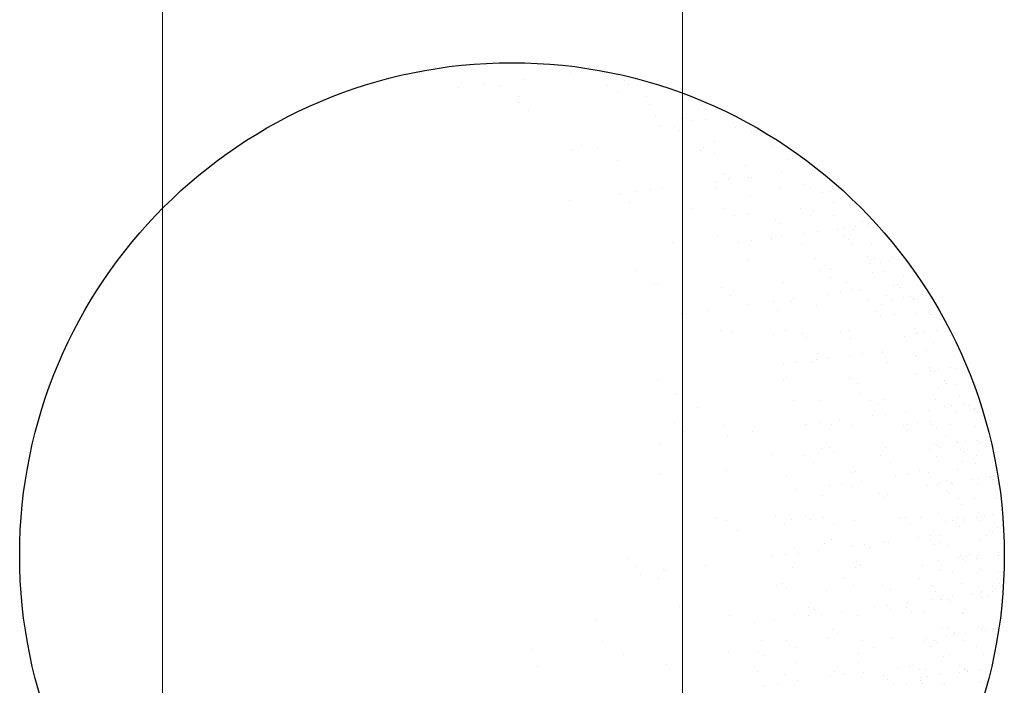
# Model space of a CAD drawing. Extents: x 1448237 to 1452437, y 4962483 to 4968423.
# Drawn here: x 1450727 to 1450802, y 4963913 to 4963964 of the extents above; entities that cross this region are included whole.
import ezdxf

# ---------------------------------------------------------------- set-up
doc = ezdxf.new("R2010")
doc.units = 0
doc.header["$MEASUREMENT"] = 0
doc.layers.add('ESTERNO', color=1, linetype='CONTINUOUS')
doc.layers.add('FLORA', color=8, linetype='CONTINUOUS')

# ---------------------------------------------------------------- blocks, each defined once
blk = doc.blocks.new('TITTI-ALBERO')
at = {"layer": 'FLORA'}
for p, q in [((1.17, 45.293), (1.17, 45.293)), ((5.572, 45.872), (5.572, 45.872)), ((10.664, 45.165), (10.664, 45.165)), ((-5.079, 44.47), (-5.079, 44.47)), ((-2.64, 44.791), (-2.64, 44.791)), ((-1.196, 44.719), (-1.196, 44.719)), ((9.082, 44.67), (9.082, 44.67)), ((11.096, 44.769), (11.096, 44.769)), ((0.664, 43.637), (0.664, 43.637)), ((10.07, 44.04), (10.07, 44.04)), ((12.791, 43.687), (12.791, 43.687)), ((0.739, 43.108), (0.739, 43.108)), ((1.602, 42.317), (1.602, 42.317)), ((13.134, 42.901), (13.134, 42.901)), ((18.037, 42.869), (18.037, 42.869)), ((13.627, 41.774), (13.627, 41.774)), ((16.098, 41.597), (16.098, 41.597)), ((17.222, 41.339), (17.222, 41.339)), ((18.442, 41.5), (18.442, 41.5)), ((21.038, 41.685), (21.038, 41.685)), ((14.039, 40.92), (14.039, 40.92)), ((15.467, 40.764), (15.467, 40.764)), ((15.898, 40.368), (15.898, 40.368)), ((21.278, 40.66), (21.278, 40.66)), ((19.267, 39.4), (19.267, 39.4)), ((22.822, 40.277), (22.822, 40.277)), ((5.679, 38.581), (5.679, 38.581)), ((6.61, 38.944), (6.61, 38.944)), ((8.092, 38.802), (8.092, 38.802)), ((17.937, 38.5), (17.937, 38.5)), ((18.271, 38.816), (18.271, 38.816)), ((24.807, 39.023), (24.807, 39.023)), ((10.068, 37.543), (10.068, 37.543)), ((19.259, 38.186), (19.259, 38.186)), ((26.358, 37.689), (26.358, 37.689)), ((26.708, 37.705), (26.708, 37.705)), ((16.246, 37.082), (16.246, 37.082)), ((22.24, 37.054), (22.24, 37.054)), ((20.269, 36.363), (20.269, 36.363)), ((20.602, 35.718), (20.602, 35.718)), ((20.701, 35.968), (20.701, 35.968)), ((22.507, 35.969), (22.507, 35.969)), ((22.816, 35.92), (22.816, 35.92)), ((25.689, 36.388), (25.689, 36.388)), ((28.492, 36.297), (28.492, 36.297)), ((13.225, 34.765), (13.225, 34.765)), ((14.295, 34.888), (14.295, 34.888)), ((19.382, 35.557), (19.382, 35.557)), ((19.414, 34.886), (19.414, 34.886)), ((25.547, 34.964), (25.547, 34.964)), ((27.855, 35.309), (27.855, 35.309)), ((28.448, 34.931), (28.448, 34.931)), ((30.476, 35.044), (30.476, 35.044)), ((31.439, 34.718), (31.439, 34.718)), ((10.343, 34.307), (10.343, 34.307)), ((11.856, 34.566), (11.856, 34.566)), ((22.739, 34.1), (22.739, 34.1)), ((29.564, 34.471), (29.564, 34.471)), ((30.296, 34.567), (30.296, 34.567)), ((5.491, 33.728), (5.491, 33.728)), ((11.207, 33.515), (11.207, 33.515)), ((17.182, 33.011), (17.182, 33.011)), ((20.163, 32.948), (20.163, 32.948)), ((27.46, 32.962), (27.46, 32.962)), ((30.582, 33.571), (30.582, 33.571)), ((32.377, 33.725), (32.377, 33.725)), ((21.151, 32.319), (21.151, 32.319)), ((22.387, 32.539), (22.387, 32.539)), ((25.071, 31.963), (25.071, 31.963)), ((28.448, 32.332), (28.448, 32.332)), ((28.716, 32.767), (28.716, 32.767)), ((30.565, 32.335), (30.565, 32.335)), ((25.503, 31.567), (25.503, 31.567)), ((30.974, 31.017), (30.974, 31.017)), ((31.592, 31.098), (31.592, 31.098)), ((32.466, 31.017), (32.466, 31.017)), ((32.735, 31.249), (32.735, 31.249)), ((33.369, 31.796), (33.369, 31.796)), ((33.962, 31.418), (33.962, 31.418)), ((34.644, 31.5), (34.644, 31.5)), ((19.562, 30.371), (19.562, 30.371)), ((24.667, 30.187), (24.667, 30.187)), ((24.708, 30.053), (24.708, 30.053)), ((25.695, 30.449), (25.695, 30.449)), ((27.849, 30.606), (27.849, 30.606)), ((29.069, 30.766), (29.069, 30.766)), ((31.689, 30.42), (31.689, 30.42)), ((32.005, 30.066), (32.005, 30.066)), ((15.284, 29.78), (15.284, 29.78)), ((21.543, 29.775), (21.543, 29.775)), ((22.762, 29.936), (22.762, 29.936)), ((27.542, 29.699), (27.542, 29.699)), ((32.445, 29.667), (32.445, 29.667)), ((34.25, 29.609), (34.25, 29.609)), ((28.863, 28.252), (28.863, 28.252)), ((33.844, 28.385), (33.844, 28.385)), ((34.103, 28.147), (34.103, 28.147)), ((34.504, 28.276), (34.504, 28.276)), ((36.234, 28.355), (36.234, 28.355)), ((36.672, 28.127), (36.672, 28.127)), ((22.535, 28.024), (22.535, 28.024)), ((29.874, 27.562), (29.874, 27.562)), ((34.031, 27.779), (34.031, 27.779)), ((35.097, 27.898), (35.097, 27.898)), ((35.94, 28.031), (35.94, 28.031)), ((11.877, 27.068), (11.877, 27.068)), ((29.352, 27.094), (29.352, 27.094)), ((30.306, 27.166), (30.306, 27.166)), ((30.34, 26.465), (30.34, 26.465)), ((34.338, 26.9), (34.338, 26.9)), ((35.326, 27.027), (35.326, 27.027)), ((37.231, 26.539), (37.231, 26.539)), ((38.135, 27.037), (38.135, 27.037)), ((13.52, 25.735), (13.52, 25.735)), ((13.853, 25.809), (13.853, 25.809)), ((19.948, 25.506), (19.948, 25.506)), ((25.843, 25.935), (25.843, 25.935)), ((31.836, 25.906), (31.836, 25.906)), ((36.323, 25.646), (36.323, 25.646)), ((36.725, 25.744), (36.725, 25.744)), ((36.984, 25.507), (36.984, 25.507)), ((20.812, 24.714), (20.812, 24.714)), ((26.827, 24.404), (26.827, 24.404)), ((30.01, 24.823), (30.01, 24.823)), ((31.229, 24.984), (31.229, 24.984)), ((32.344, 25.299), (32.344, 25.299)), ((33.134, 25.235), (33.134, 25.235)), ((35.64, 24.755), (35.64, 24.755)), ((36.232, 24.378), (36.232, 24.378)), ((37.237, 24.562), (37.237, 24.562)), ((37.968, 24.658), (37.968, 24.658)), ((38.208, 24.386), (38.208, 24.386)), ((39.111, 24.808), (39.111, 24.808)), ((22.425, 23.825), (22.425, 23.825)), ((24.922, 24.154), (24.922, 24.154)), ((26.6, 24.186), (26.6, 24.186)), ((29.011, 23.738), (29.011, 23.738)), ((33.897, 24.199), (33.897, 24.199)), ((35.144, 23.816), (35.144, 23.816)), ((38.224, 24.328), (38.224, 24.328)), ((16.176, 23.002), (16.176, 23.002)), ((18.615, 23.323), (18.615, 23.323)), ((25.301, 23.242), (25.301, 23.242)), ((34.676, 23.162), (34.676, 23.162)), ((35.108, 22.766), (35.108, 22.766)), ((36.411, 22.937), (36.411, 22.937)), ((38.367, 23.018), (38.367, 23.018)), ((39.607, 23.104), (39.607, 23.104)), ((39.866, 22.867), (39.866, 22.867)), ((40.008, 22.92), (40.008, 22.92)), ((38.312, 21.619), (38.312, 21.619)), ((41.089, 21.746), (41.089, 21.746)), ((19.857, 21.342), (19.857, 21.342)), ((20.967, 21.277), (20.967, 21.277)), ((24.889, 20.979), (24.889, 20.979)), ((25.99, 21.42), (25.99, 21.42)), ((27.633, 21.105), (27.633, 21.105)), ((28.064, 20.709), (28.064, 20.709)), ((31.244, 21.227), (31.244, 21.227)), ((31.984, 21.391), (31.984, 21.391)), ((37.368, 20.857), (37.368, 20.857)), ((38.533, 21.092), (38.533, 21.092)), ((39.265, 21.189), (39.265, 21.189)), ((40.407, 21.339), (40.407, 21.339)), ((41.153, 21.243), (41.153, 21.243)), ((41.746, 20.865), (41.746, 20.865)), ((32.232, 20.598), (32.232, 20.598)), ((40.096, 20.211), (40.096, 20.211)), ((29.158, 19.223), (29.158, 19.223)), ((30.103, 18.842), (30.103, 18.842)), ((32.17, 19.041), (32.17, 19.041)), ((33.39, 19.202), (33.39, 19.202)), ((35.292, 19.301), (35.292, 19.301)), ((35.295, 19.453), (35.295, 19.453)), ((38.262, 19.23), (38.262, 19.23)), ((38.401, 18.91), (38.401, 18.91)), ((38.521, 18.992), (38.521, 18.992)), ((39.502, 19.498), (39.502, 19.498)), ((42.081, 18.957), (42.081, 18.957)), ((25.863, 18.211), (25.863, 18.211)), ((27.083, 18.372), (27.083, 18.372)), ((28.493, 18.318), (28.493, 18.318)), ((28.988, 18.622), (28.988, 18.622)), ((35.789, 18.332), (35.789, 18.332)), ((39.744, 17.872), (39.744, 17.872)), ((41.704, 17.87), (41.704, 17.87)), ((26.138, 16.905), (26.138, 16.905)), ((32.131, 16.876), (32.131, 16.876)), ((38.503, 17.337), (38.503, 17.337)), ((39.829, 17.623), (39.829, 17.623)), ((40.185, 17.502), (40.185, 17.502)), ((40.561, 17.719), (40.561, 17.719)), ((42.288, 17.723), (42.288, 17.723)), ((42.881, 17.345), (42.881, 17.345)), ((13.816, 16.706), (13.816, 16.706)), ((25.803, 16.648), (25.803, 16.648)), ((32.435, 16.705), (32.435, 16.705)), ((32.867, 16.309), (32.867, 16.309)), ((40.637, 15.977), (40.637, 15.977)), ((41.144, 16.59), (41.144, 16.59)), ((41.403, 16.352), (41.403, 16.352)), ((42.169, 16.248), (42.169, 16.248)), ((15.661, 15.333), (15.661, 15.333)), ((33.137, 15.36), (33.137, 15.36)), ((42.626, 15.231), (42.626, 15.231)), ((17.637, 14.075), (17.637, 14.075)), ((26.828, 14.717), (26.828, 14.717)), ((29.306, 14.708), (29.306, 14.708)), ((34.125, 14.73), (34.125, 14.73)), ((34.905, 14.441), (34.905, 14.441)), ((35.439, 14.787), (35.439, 14.787)), ((40.273, 14.794), (40.273, 14.794)), ((41.125, 14.154), (41.125, 14.154)), ((41.857, 14.25), (41.857, 14.25)), ((43, 14.401), (43, 14.401)), ((43.424, 14.202), (43.424, 14.202)), ((44.07, 14.93), (44.07, 14.93)), ((34.33, 13.259), (34.33, 13.259)), ((35.55, 13.42), (35.55, 13.42)), ((37.455, 13.671), (37.455, 13.671)), ((39.639, 13.817), (39.639, 13.817)), ((42.258, 13.54), (42.258, 13.54)), ((44.017, 13.825), (44.017, 13.825)), ((44.025, 13.949), (44.025, 13.949)), ((44.284, 13.712), (44.284, 13.712)), ((15.466, 12.592), (15.466, 12.592)), ((20.152, 12.312), (20.152, 12.312)), ((27.862, 12.385), (27.862, 12.385)), ((28.023, 12.429), (28.023, 12.429)), ((29.243, 12.589), (29.243, 12.589)), ((30.385, 12.451), (30.385, 12.451)), ((31.148, 12.84), (31.148, 12.84)), ((32.279, 12.362), (32.279, 12.362)), ((37.237, 12.304), (37.237, 12.304)), ((37.682, 12.464), (37.682, 12.464)), ((38.607, 12.59), (38.607, 12.59)), ((39.799, 12.715), (39.799, 12.715)), ((40.058, 12.478), (40.058, 12.478)), ((41.773, 12.457), (41.773, 12.457)), ((44.159, 12.222), (44.159, 12.222)), ((16.33, 11.8), (16.33, 11.8)), ((20.497, 11.438), (20.497, 11.438)), ((22.936, 11.759), (22.936, 11.759)), ((37.669, 11.908), (37.669, 11.908)), ((40.362, 12.085), (40.362, 12.085)), ((41.281, 11.357), (41.281, 11.357)), ((14.132, 10.6), (14.132, 10.6)), ((40.181, 10.674), (40.181, 10.674)), ((40.512, 10.433), (40.512, 10.433)), ((42.346, 10.831), (42.346, 10.831)), ((42.421, 10.685), (42.421, 10.685)), ((43.153, 10.781), (43.153, 10.781)), ((44.296, 10.931), (44.296, 10.931)), ((44.559, 10.682), (44.559, 10.682)), ((24.751, 9.542), (24.751, 9.542)), ((27.732, 9.479), (27.732, 9.479)), ((29.454, 10.194), (29.454, 10.194)), ((30.194, 10.248), (30.194, 10.248)), ((30.626, 9.852), (30.626, 9.852)), ((35.029, 9.493), (35.029, 9.493)), ((35.587, 10.272), (35.587, 10.272)), ((39.708, 10.04), (39.708, 10.04)), ((40.45, 9.376), (40.45, 9.376)), ((40.774, 10.296), (40.774, 10.296)), ((42.68, 10.075), (42.68, 10.075)), ((42.939, 9.838), (42.939, 9.838)), ((44.247, 9.513), (44.247, 9.513)), ((45.152, 10.304), (45.152, 10.304)), ((28.72, 8.85), (28.72, 8.85)), ((36.017, 8.863), (36.017, 8.863)), ((42.908, 8.937), (42.908, 8.937)), ((44.162, 8.717), (44.162, 8.717)), ((14.111, 7.677), (14.111, 7.677)), ((20.407, 8.065), (20.407, 8.065)), ((26.098, 7.619), (26.098, 7.619)), ((32.427, 7.847), (32.427, 7.847)), ((32.664, 7.984), (32.664, 7.984)), ((37.71, 7.638), (37.71, 7.638)), ((38.755, 8.075), (38.755, 8.075)), ((39.615, 7.888), (39.615, 7.888)), ((42.435, 8.122), (42.435, 8.122)), ((46.031, 8.105), (46.031, 8.105)), ((30.184, 6.647), (30.184, 6.647)), ((31.403, 6.807), (31.403, 6.807)), ((32.277, 6.584), (32.277, 6.584)), ((33.308, 7.058), (33.308, 7.058)), ((36.491, 7.477), (36.491, 7.477)), ((39.574, 6.597), (39.574, 6.597)), ((40.539, 6.667), (40.539, 6.667)), ((40.665, 6.813), (40.665, 6.813)), ((41.317, 7.154), (41.317, 7.154)), ((41.808, 6.964), (41.808, 6.964)), ((41.909, 6.776), (41.909, 6.776)), ((43.717, 7.215), (43.717, 7.215)), ((44.336, 6.804), (44.336, 6.804)), ((44.449, 7.312), (44.449, 7.312)), ((45.562, 7.435), (45.562, 7.435)), ((45.592, 7.462), (45.592, 7.462)), ((45.694, 7.162), (45.694, 7.162)), ((45.821, 7.197), (45.821, 7.197)), ((46.287, 6.784), (46.287, 6.784)), ((27.001, 6.228), (27.001, 6.228)), ((29.601, 5.679), (29.601, 5.679)), ((34.996, 5.847), (34.996, 5.847)), ((35.734, 5.757), (35.734, 5.757)), ((41.336, 6.201), (41.336, 6.201)), ((41.595, 5.963), (41.595, 5.963)), ((35.428, 5.451), (35.428, 5.451)), ((42.523, 5.413), (42.523, 5.413)), ((42.818, 4.843), (42.818, 4.843)), ((44.044, 5.416), (44.044, 5.416)), ((46.12, 5.396), (46.12, 5.396)), ((25.071, 3.791), (25.071, 3.791)), ((27.953, 3.791), (27.953, 3.791)), ((40.627, 3.958), (40.627, 3.958)), ((44.424, 4.095), (44.424, 4.095)), ((45.745, 3.842), (45.745, 3.842)), ((19.446, 3.599), (19.446, 3.599)), ((20.447, 3.283), (20.447, 3.283)), ((25.935, 2.999), (25.935, 2.999)), ((26.581, 3.361), (26.581, 3.361)), ((28.385, 3.395), (28.385, 3.395)), ((29.625, 3.612), (29.625, 3.612)), ((30.613, 2.983), (30.613, 2.983)), ((32.574, 3.333), (32.574, 3.333)), ((36.921, 3.625), (36.921, 3.625)), ((37.467, 3.583), (37.467, 3.583)), ((37.909, 2.996), (37.909, 2.996)), ((38.903, 3.561), (38.903, 3.561)), ((41.229, 3.248), (41.229, 3.248)), ((41.961, 3.344), (41.961, 3.344)), ((42.452, 3.633), (42.452, 3.633)), ((43.045, 3.256), (43.045, 3.256)), ((43.104, 3.495), (43.104, 3.495)), ((44.217, 3.56), (44.217, 3.56)), ((44.476, 3.323), (44.476, 3.323)), ((45.014, 3.746), (45.014, 3.746)), ((21.422, 2.34), (21.422, 2.34)), ((40.801, 1.888), (40.801, 1.888)), ((42.612, 2.705), (42.612, 2.705)), ((45.179, 1.896), (45.179, 1.896)), ((45.699, 2.202), (45.699, 2.202)), ((46.208, 2.687), (46.208, 2.687)), ((29.749, 1.164), (29.749, 1.164)), ((30.423, 1.527), (30.423, 1.527)), ((33.564, 1.025), (33.564, 1.025)), ((35.468, 1.276), (35.468, 1.276)), ((35.882, 1.243), (35.882, 1.243)), ((38.651, 1.695), (38.651, 1.695)), ((39.799, 1.446), (39.799, 1.446)), ((39.87, 1.856), (39.87, 1.856)), ((40.231, 1.051), (40.231, 1.051)), ((40.716, 1.25), (40.716, 1.25)), ((41.473, 0.968), (41.473, 0.968)), ((44.513, 1.386), (44.513, 1.386)), ((26.037, 0.034), (26.037, 0.034)), ((26.873, 0.703), (26.873, 0.703)), ((27.257, 0.195), (27.257, 0.195)), ((29.161, 0.446), (29.161, 0.446)), ((32.344, 0.865), (32.344, 0.865)), ((34.17, 0.717), (34.17, 0.717)), ((43.587, 0.113), (43.587, 0.113)), ((44.4, 0.025), (44.4, 0.025)), ((46.31, 0.277), (46.31, 0.277)), ((10.984, -0.322), (10.984, -0.322)), ((24.817, -0.126), (24.817, -0.126)), ((32.755, -0.61), (32.755, -0.61)), ((40.616, -0.473), (40.616, -0.473)), ((42.526, -0.221), (42.526, -0.221)), ((42.701, -0.004), (42.701, -0.004)), ((42.872, -0.314), (42.872, -0.314)), ((43.132, -0.551), (43.132, -0.551)), ((43.257, -0.125), (43.257, -0.125)), ((44.18, -0.265), (44.18, -0.265)), ((46.297, -0.022), (46.297, -0.022)), ((11.848, -1.114), (11.848, -1.114)), ((12.203, -1.787), (12.203, -1.787)), ((14.406, -1.353), (14.406, -1.353)), ((14.643, -1.466), (14.643, -1.466)), ((18.452, -0.964), (18.452, -0.964)), ((26.728, -1.153), (26.728, -1.153)), ((32.722, -1.182), (32.722, -1.182)), ((33.187, -1.006), (33.187, -1.006)), ((39.05, -0.954), (39.05, -0.954)), ((40.805, -1.459), (40.805, -1.459)), ((41.936, -1.632), (41.936, -1.632)), ((44.355, -1.672), (44.355, -1.672)), ((44.602, -1.322), (44.602, -1.322)), ((46.314, -1.624), (46.314, -1.624)), ((13.943, -2.219), (13.943, -2.219)), ((25.712, -2.666), (25.712, -2.666)), ((31.517, -2.255), (31.517, -2.255)), ((38.813, -2.242), (38.813, -2.242)), ((42.789, -2.713), (42.789, -2.713)), ((46.385, -2.73), (46.385, -2.73)), ((25.208, -2.898), (25.208, -2.898)), ((26.144, -3.062), (26.144, -3.062)), ((29.896, -3.35), (29.896, -3.35)), ((32.505, -2.885), (32.505, -2.885)), ((35.225, -2.874), (35.225, -2.874)), ((36.03, -3.272), (36.03, -3.272)), ((39.802, -2.871), (39.802, -2.871)), ((40.128, -2.906), (40.128, -2.906)), ((40.345, -3.415), (40.345, -3.415)), ((43.822, -3.691), (43.822, -3.691)), ((44.554, -3.594), (44.554, -3.594)), ((44.723, -3.407), (44.723, -3.407)), ((45.696, -3.444), (45.696, -3.444)), ((45.754, -2.954), (45.754, -2.954)), ((46.013, -3.192), (46.013, -3.192)), ((37.629, -4.506), (37.629, -4.506)), ((40.038, -4.189), (40.038, -4.189)), ((40.769, -4.093), (40.769, -4.093)), ((40.893, -4.168), (40.893, -4.168)), ((40.938, -3.793), (40.938, -3.793)), ((41.528, -4.188), (41.528, -4.188)), ((41.787, -4.425), (41.787, -4.425)), ((41.912, -3.942), (41.912, -3.942)), ((44.69, -4.031), (44.69, -4.031)), ((45.316, -3.785), (45.316, -3.785)), ((15.924, -4.85), (15.924, -4.85)), ((28.182, -4.93), (28.182, -4.93)), ((28.765, -5.164), (28.765, -5.164)), ((29.417, -5.587), (29.417, -5.587)), ((31.322, -5.336), (31.322, -5.336)), ((34.504, -4.917), (34.504, -4.917)), ((35.724, -4.757), (35.724, -4.757)), ((36.062, -5.151), (36.062, -5.151)), ((37.558, -5.011), (37.558, -5.011)), ((37.989, -5.406), (37.989, -5.406)), ((39.198, -5.469), (39.198, -5.469)), ((42.878, -5.422), (42.878, -5.422)), ((43.01, -5.546), (43.01, -5.546)), ((43.072, -5.153), (43.072, -5.153)), ((46.474, -5.439), (46.474, -5.439)), ((8.086, -6.202), (8.086, -6.202)), ((20.743, -5.746), (20.743, -5.746)), ((23.11, -6.418), (23.11, -6.418)), ((25.015, -6.167), (25.015, -6.167)), ((26.876, -5.668), (26.876, -5.668)), ((28.197, -5.748), (28.197, -5.748)), ((32.869, -5.697), (32.869, -5.697)), ((30.514, -7.067), (30.514, -7.067)), ((30.946, -7.463), (30.946, -7.463)), ((40.982, -6.877), (40.982, -6.877)), ((41.48, -6.936), (41.48, -6.936)), ((42.073, -7.313), (42.073, -7.313)), ((43.208, -7.411), (43.208, -7.411)), ((44.409, -6.828), (44.409, -6.828)), ((44.668, -7.066), (44.668, -7.066)), ((44.779, -6.74), (44.779, -6.74)), ((45.118, -7.16), (45.118, -7.16)), ((45.85, -7.064), (45.85, -7.064)), ((45.858, -6.928), (45.858, -6.928)), ((8.637, -8.162), (8.637, -8.162)), ((23.716, -8.093), (23.716, -8.093)), ((26.113, -8.136), (26.113, -8.136)), ((30.044, -7.865), (30.044, -7.865)), ((33.409, -8.122), (33.409, -8.122)), ((36.177, -7.787), (36.177, -7.787)), ((39.286, -8.178), (39.286, -8.178)), ((39.424, -7.91), (39.424, -7.91)), ((40.183, -8.062), (40.183, -8.062)), ((40.442, -8.3), (40.442, -8.3)), ((41.334, -7.658), (41.334, -7.658)), ((42.066, -7.562), (42.066, -7.562)), ((42.966, -8.131), (42.966, -8.131)), ((45.891, -8.187), (45.891, -8.187)), ((1.837, -8.962), (1.837, -8.962)), ((20.589, -9.123), (20.589, -9.123)), ((23.471, -9.123), (23.471, -9.123)), ((27.101, -8.765), (27.101, -8.765)), ((32.984, -9.331), (32.984, -9.331)), ((34.397, -8.752), (34.397, -8.752)), ((39.829, -8.681), (39.829, -8.681)), ((44.207, -8.673), (44.207, -8.673)), ((10.614, -9.421), (10.614, -9.421)), ((23.902, -9.519), (23.902, -9.519)), ((27.023, -10.183), (27.023, -10.183)), ((33.017, -10.211), (33.017, -10.211)), ((41.07, -9.586), (41.07, -9.586)), ((41.665, -9.42), (41.665, -9.42)), ((44.867, -9.449), (44.867, -9.449)), ((2.435, -10.538), (2.435, -10.538)), ((14.701, -10.382), (14.701, -10.382)), ((23.361, -11.044), (23.361, -11.044)), ((30.658, -11.031), (30.658, -11.031)), ((33.482, -11.119), (33.482, -11.119)), ((36.665, -10.7), (36.665, -10.7)), ((37.884, -10.539), (37.884, -10.539)), ((38.238, -10.464), (38.238, -10.464)), ((38.83, -10.842), (38.83, -10.842)), ((39.375, -10.886), (39.375, -10.886)), ((42.615, -10.456), (42.615, -10.456)), ((42.63, -11.127), (42.63, -11.127)), ((43.055, -10.839), (43.055, -10.839)), ((43.064, -10.703), (43.064, -10.703)), ((43.208, -10.834), (43.208, -10.834)), ((43.324, -10.94), (43.324, -10.94)), ((43.362, -11.031), (43.362, -11.031)), ((44.505, -10.881), (44.505, -10.881)), ((25.941, -11.387), (25.941, -11.387)), ((27.175, -11.949), (27.175, -11.949)), ((30.358, -11.53), (30.358, -11.53)), ((31.577, -11.369), (31.577, -11.369)), ((35.316, -11.468), (35.316, -11.468)), ((35.748, -11.863), (35.748, -11.863)), ((38.838, -11.936), (38.838, -11.936)), ((38.846, -11.626), (38.846, -11.626)), ((39.098, -12.174), (39.098, -12.174)), ((39.578, -11.529), (39.578, -11.529)), ((40.72, -11.379), (40.72, -11.379)), ((44.547, -12.061), (44.547, -12.061)), ((44.956, -12.158), (44.956, -12.158)), ((24.051, -12.36), (24.051, -12.36)), ((25.27, -12.2), (25.27, -12.2)), ((36.325, -12.301), (36.325, -12.301)), ((37.563, -12.277), (37.563, -12.277)), ((40.965, -12.201), (40.965, -12.201)), ((41.159, -12.294), (41.159, -12.294))]:
    blk.add_line(p, q, dxfattribs=at)
blk.add_circle((0, 0), 46.861, dxfattribs=at)

msp = doc.modelspace()

# ---------------------------------------------------------------- linework, layer by layer
at = {"layer": 'ESTERNO', "lineweight": 20}
for p, q in [((1450737.792, 4963766.628), (1450737.792, 4964068.099)), ((1450777.392, 4963766.628), (1450777.392, 4964068.099))]:
    msp.add_line(p, q, dxfattribs=at)

# ---------------------------------------------------------------- block references
at = {"layer": 'FLORA', "xscale": 0.8000000000465661, "yscale": 0.7999999998137355, "zscale": 0.8}
msp.add_blockref('TITTI-ALBERO', (1450764.416, 4963922.838), dxfattribs=at)

doc.saveas('drawing.dxf')
